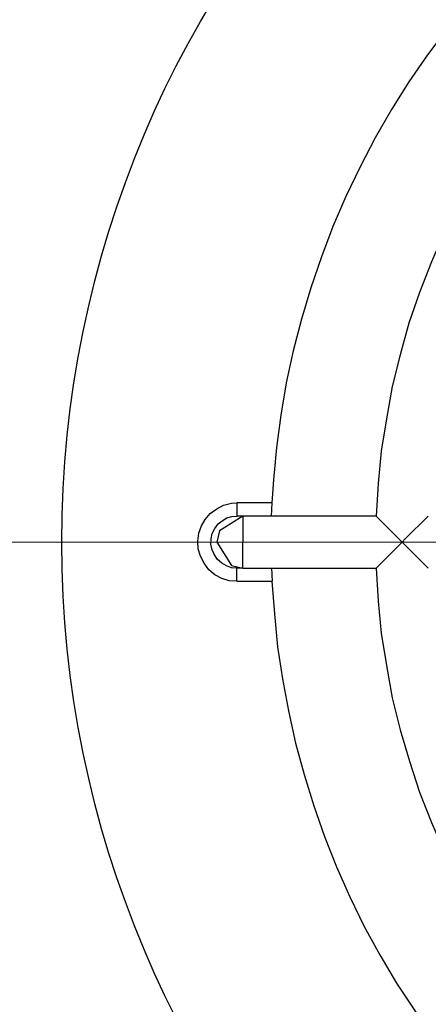
# Model space of a CAD drawing. Extents: x -1280 to 1505, y -900 to 1069.
# Drawn here: x 18 to 34, y -164 to -127 of the extents above; entities that cross this region are included whole.
import ezdxf

# ---------------------------------------------------------------- set-up
doc = ezdxf.new("R2010")
doc.units = 0
doc.header["$LTSCALE"] = 20
doc.header["$MEASUREMENT"] = 0
doc.linetypes.add('CENTER', pattern=[2, 1.25, -0.25, 0.25, -0.25])
doc.layers.get('0').update_dxf_attribs({"lineweight": 25})
doc.layers.add('CENTER_LINE', color=1, linetype='CENTER', lineweight=13)
doc.layers.add('LAYER1', color=4, linetype='Continuous', lineweight=25)

# ---------------------------------------------------------------- blocks, each defined once
blk = doc.blocks.new('AI9-BLK2163')
at = {"layer": 'LAYER1', "color": 7}
for p, q in [((4.154, 10.019), (3.325, 9.084)), ((3.325, 9.084), (2.55, 8.096)), ((2.55, 8.096), (1.791, 7.108)), ((1.791, 7.108), (1.086, 6.068)), ((1.086, 6.068), (0.414, 5.01)), ((0.414, 5.01), (-0.202, 3.933)), ((-0.202, 3.933), (-0.785, 2.822)), ((-0.785, 2.822), (-1.331, 1.693)), ((-1.331, 1.693), (-1.825, 0.546)), ((-1.825, 0.546), (-2.266, -0.617)), ((-2.266, -0.617), (-2.673, -1.8)), ((-2.673, -1.8), (-3.024, -2.999)), ((-3.024, -2.999), (-3.343, -4.216)), ((-3.343, -4.216), (-3.606, -5.433)), ((-3.606, -5.433), (-3.818, -6.668)), ((-3.818, -6.668), (-3.977, -7.903)), ((-3.977, -7.903), (-4.101, -9.137)), ((-4.101, -9.137), (-4.154, -10.019))]:
    blk.add_line(p, q, dxfattribs=at)
blk = doc.blocks.new('AI9-BLK2135')
at = {"layer": 'LAYER1', "color": 7}
for p, q in [((-4.154, 10.027), (-4.064, 8.775)), ((-4.064, 8.775), (-3.942, 7.523)), ((-3.942, 7.523), (-3.747, 6.289)), ((-3.747, 6.289), (-3.518, 5.07)), ((-3.518, 5.07), (-3.253, 3.836)), ((-3.253, 3.836), (-2.919, 2.637)), ((-2.919, 2.637), (-2.549, 1.438)), ((-2.549, 1.438), (-2.142, 0.274)), ((-2.142, 0.274), (-1.684, -0.891)), ((-1.684, -0.891), (-1.172, -2.037)), ((-1.172, -2.037), (-0.626, -3.167)), ((-0.626, -3.167), (-0.027, -4.26)), ((-0.027, -4.26), (0.609, -5.336)), ((0.609, -5.336), (1.296, -6.376)), ((1.296, -6.376), (2.002, -7.399)), ((2.002, -7.399), (2.76, -8.405)), ((2.76, -8.405), (3.572, -9.358)), ((3.572, -9.358), (4.154, -10.027))]:
    blk.add_line(p, q, dxfattribs=at)
blk = doc.blocks.new('AI9-BLK2134')
at = {"layer": 'LAYER1', "color": 7}
blk.add_line((-0.67, 0), (0.67, 0), dxfattribs=at)
blk = doc.blocks.new('AI9-BLK2133')
at = {"layer": 'LAYER1', "color": 7}
for p, q in [((-0.274, 1.094), (-0.026, 1.27)), ((-0.026, 1.27), (0.238, 1.411)), ((0.238, 1.411), (0.537, 1.481)), ((0.537, 1.481), (0.749, 1.5)), ((-0.608, 0.618), (-0.467, 0.864)), ((-0.467, 0.864), (-0.274, 1.094)), ((-0.715, 0.335), (-0.608, 0.618)), ((-0.749, 0.035), (-0.715, 0.335)), ((-0.732, -0.264), (-0.749, 0.035)), ((-0.644, -0.547), (-0.732, -0.264)), ((-0.503, -0.811), (-0.644, -0.547)), ((-0.327, -1.059), (-0.503, -0.811)), ((-0.096, -1.252), (-0.327, -1.059)), ((0.167, -1.394), (-0.096, -1.252)), ((0.45, -1.482), (0.167, -1.394)), ((0.749, -1.5), (0.45, -1.482))]:
    blk.add_line(p, q, dxfattribs=at)
blk = doc.blocks.new('AI9-BLK2132')
at = {"layer": 'LAYER1', "color": 7}
blk.add_line((0.67, 0), (-0.67, 0), dxfattribs=at)
blk = doc.blocks.new('AI9-BLK2084')
at = {"layer": 'LAYER1', "color": 7}
blk.add_line((-0.009, 0.247), (0.009, -0.247), dxfattribs=at)
blk = doc.blocks.new('AI9-BLK2083')
at = {"layer": 'LAYER1', "color": 7}
blk.add_line((0, -0.247), (0, 0.247), dxfattribs=at)
blk = doc.blocks.new('AI9-BLK2082')
at = {"layer": 'LAYER1', "color": 7}
for p, q in [((-0.22, 0.697), (-0.062, 0.82)), ((-0.062, 0.82), (0.115, 0.926)), ((0.115, 0.926), (0.308, 0.978)), ((0.308, 0.978), (0.503, 0.996)), ((-0.45, 0.327), (-0.343, 0.52)), ((-0.343, 0.52), (-0.22, 0.697)), ((-0.503, -0.079), (-0.484, 0.132)), ((-0.484, 0.132), (-0.45, 0.327)), ((-0.45, -0.291), (-0.503, -0.079)), ((-0.362, -0.485), (-0.45, -0.291)), ((-0.238, -0.661), (-0.362, -0.485)), ((-0.079, -0.803), (-0.238, -0.661)), ((0.098, -0.909), (-0.079, -0.803)), ((0.291, -0.979), (0.098, -0.909)), ((0.503, -0.996), (0.291, -0.979))]:
    blk.add_line(p, q, dxfattribs=at)
blk = doc.blocks.new('AI9-BLK2081')
at = {"layer": 'LAYER1', "color": 7}
blk.add_line((0, 0.256), (0, -0.256), dxfattribs=at)
blk = doc.blocks.new('AI9-BLK2080')
at = {"layer": 'LAYER1', "color": 7}
blk.add_line((-0.009, -0.256), (0.009, 0.256), dxfattribs=at)
blk = doc.blocks.new('AI9-BLK2037')
at = {"layer": 'LAYER1', "color": 7}
blk.add_line((-2.549, 0), (2.549, 0), dxfattribs=at)
blk = doc.blocks.new('AI9-BLK2036')
at = {"layer": 'LAYER1', "color": 7}
blk.add_line((0.115, 0), (-0.115, 0), dxfattribs=at)
blk = doc.blocks.new('AI9-BLK2035')
at = {"layer": 'LAYER1', "color": 7}
for p, q in [((-0.502, 0.502), (0.061, -0.397)), ((0.061, -0.397), (0.502, -0.502))]:
    blk.add_line(p, q, dxfattribs=at)
blk = doc.blocks.new('AI9-BLK2034')
at = {"layer": 'LAYER1', "color": 7}
for p, q in [((0.502, 0.494), (-0.397, -0.07)), ((-0.397, -0.07), (-0.502, -0.494))]:
    blk.add_line(p, q, dxfattribs=at)
blk = doc.blocks.new('AI9-BLK2033')
at = {"layer": 'LAYER1', "color": 7}
blk.add_line((0.115, 0), (-0.115, 0), dxfattribs=at)
blk = doc.blocks.new('AI9-BLK2032')
at = {"layer": 'LAYER1', "color": 7}
blk.add_line((2.549, 0), (-2.549, 0), dxfattribs=at)
blk = doc.blocks.new('AI9-BLK2031')
at = {"layer": 'LAYER1', "color": 7}
for p, q in [((3.748, 9.04), (2.901, 8.106)), ((2.901, 8.106), (2.124, 7.135)), ((2.124, 7.135), (1.383, 6.13)), ((1.383, 6.13), (0.679, 5.106)), ((0.679, 5.106), (0.026, 4.031)), ((0.026, 4.031), (-0.574, 2.937)), ((-0.574, 2.937), (-1.139, 1.826)), ((-1.139, 1.826), (-1.633, 0.679)), ((-1.633, 0.679), (-2.091, -0.485)), ((-2.091, -0.485), (-2.496, -1.667)), ((-2.496, -1.667), (-2.832, -2.866)), ((-2.832, -2.866), (-3.132, -4.083)), ((-3.132, -4.083), (-3.361, -5.319)), ((-3.361, -5.319), (-3.555, -6.553)), ((-3.555, -6.553), (-3.678, -7.787)), ((-3.678, -7.787), (-3.748, -9.04))]:
    blk.add_line(p, q, dxfattribs=at)
blk = doc.blocks.new('AI9-BLK1996')
at = {"layer": 'LAYER1', "color": 7}
for p, q in [((-3.748, 9.04), (-3.678, 7.787)), ((-3.678, 7.787), (-3.555, 6.553)), ((-3.555, 6.553), (-3.361, 5.318)), ((-3.361, 5.318), (-3.132, 4.083)), ((-3.132, 4.083), (-2.832, 2.866)), ((-2.832, 2.866), (-2.479, 1.666)), ((-2.479, 1.666), (-2.091, 0.484)), ((-2.091, 0.484), (-1.633, -0.68)), ((-1.633, -0.68), (-1.139, -1.826)), ((-1.139, -1.826), (-0.574, -2.937)), ((-0.574, -2.937), (0.026, -4.031)), ((0.026, -4.031), (0.679, -5.107)), ((0.679, -5.107), (1.383, -6.147)), ((1.383, -6.147), (2.124, -7.136)), ((2.124, -7.136), (2.918, -8.106)), ((2.918, -8.106), (3.748, -9.04))]:
    blk.add_line(p, q, dxfattribs=at)
blk = doc.blocks.new('AI9-BLK1995')
at = {"layer": 'LAYER1', "color": 7}
for p, q in [((0.494, 0.502), (-0.388, -0.397)), ((-0.388, -0.397), (-0.494, -0.502))]:
    blk.add_line(p, q, dxfattribs=at)
blk = doc.blocks.new('AI9-BLK1994')
at = {"layer": 'LAYER1', "color": 7}
blk.add_line((0, -0.502), (0, 0.502), dxfattribs=at)
blk = doc.blocks.new('AI9-BLK1993')
at = {"layer": 'LAYER1', "color": 7}
blk.add_line((0, 0.494), (0, -0.494), dxfattribs=at)
blk = doc.blocks.new('AI9-BLK1992')
at = {"layer": 'LAYER1', "color": 7}
for p, q in [((-0.494, 0.494), (0.388, -0.388)), ((0.388, -0.388), (0.494, -0.494))]:
    blk.add_line(p, q, dxfattribs=at)
blk = doc.blocks.new('AI9-BLK1783')
at = {"layer": 'LAYER1', "color": 7}
for p, q in [((0.503, 0.494), (-0.379, -0.37)), ((-0.379, -0.37), (-0.503, -0.494))]:
    blk.add_line(p, q, dxfattribs=at)
blk = doc.blocks.new('AI9-BLK1757')
at = {"layer": 'LAYER1', "color": 7}
for p, q in [((-0.503, 0.502), (0.379, -0.38)), ((0.379, -0.38), (0.503, -0.502))]:
    blk.add_line(p, q, dxfattribs=at)
blk = doc.blocks.new('*U5756')
at = {"layer": 'CENTER_LINE', "color": 0}
blk.add_line((-45, 0), (-8, 0), dxfattribs=at)

msp = doc.modelspace()

# ---------------------------------------------------------------- linework, layer by layer
msp.add_circle((60.013, -146.579), 40)

# ---------------------------------------------------------------- block references
at = {"color": 7}
for name, p in [('AI9-BLK2163', (32.205, -135.051)), ('AI9-BLK2031', (35.787, -136.542)), ('AI9-BLK2133', (25.962, -146.569)), ('AI9-BLK2132', (27.381, -145.07)), ('AI9-BLK2081', (26.711, -145.326)), ('AI9-BLK2080', (28.043, -145.326)), ('AI9-BLK2082', (26.208, -146.578)), ('AI9-BLK2034', (26.438, -146.076)), ('AI9-BLK2033', (26.826, -145.582)), ('AI9-BLK2032', (29.49, -145.582)), ('AI9-BLK1993', (26.94, -146.076)), ('AI9-BLK1992', (32.532, -146.076)), ('AI9-BLK1783', (33.529, -146.076)), ('AI9-BLK2035', (26.438, -147.072)), ('AI9-BLK1994', (26.94, -147.072)), ('AI9-BLK1995', (32.532, -147.072)), ('AI9-BLK1757', (33.529, -147.072)), ('AI9-BLK2083', (26.711, -147.822)), ('AI9-BLK2036', (26.826, -147.574)), ('AI9-BLK2037', (29.49, -147.574)), ('AI9-BLK2084', (28.043, -147.822)), ('AI9-BLK1996', (35.787, -156.614)), ('AI9-BLK2134', (27.381, -148.069)), ('AI9-BLK2135', (32.205, -158.096))]:
    msp.add_blockref(name, p, dxfattribs=at)
at = {"layer": 'CENTER_LINE'}
msp.add_blockref('*U5756', (60.013, -146.579), dxfattribs=at)

doc.saveas('drawing.dxf')
